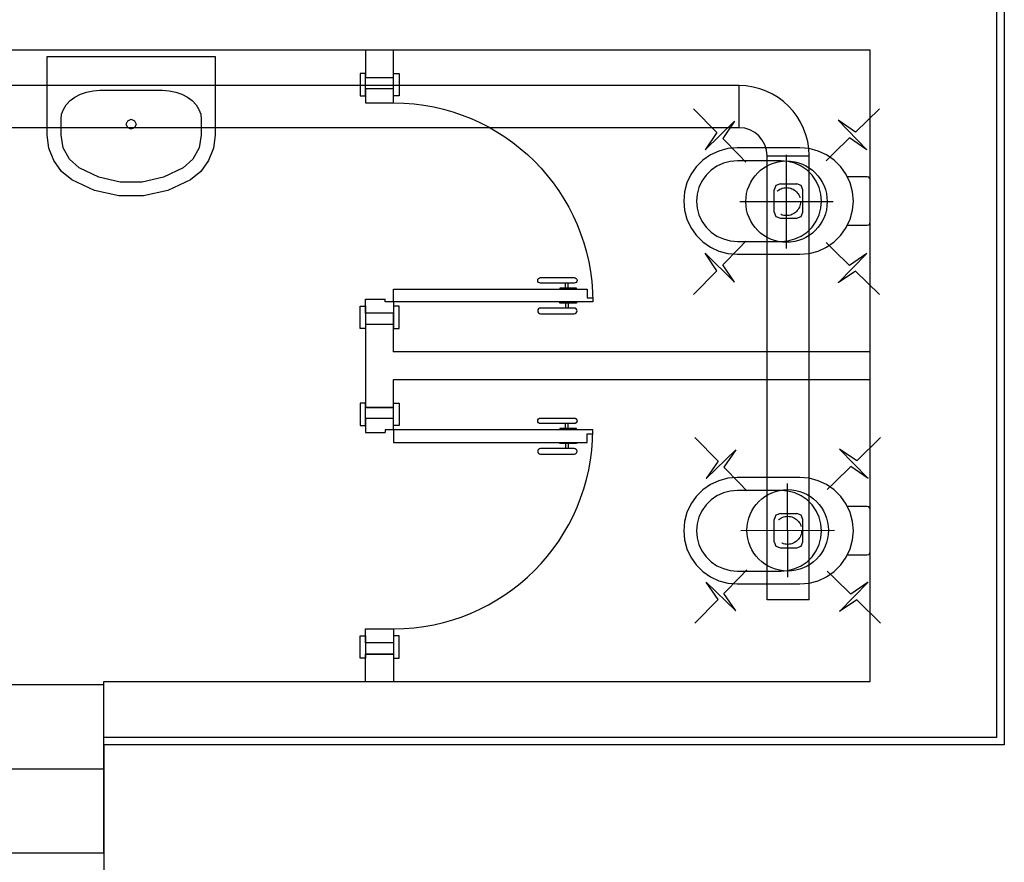
# Model space of a CAD drawing. Units: inches. Extents: x 8921 to 24336, y -3732 to -3490.
# Drawn here: x 9354 to 9358, y -3555 to -3552 of the extents above; entities that cross this region are included whole.
import ezdxf

# ---------------------------------------------------------------- set-up
doc = ezdxf.new("R2010")
doc.units = ezdxf.units.IN
doc.header["$MEASUREMENT"] = 0
doc.linetypes.add('HIDDEN2', pattern=[0.1875, 0.125, -0.0625])
for name, color, linetype in [('A_FIN_SEZ', 7, 'Continuous'), ('A_INF_VIS', 8, 'Continuous'), ('A_MUR_SEZ', 4, 'Continuous'), ('base', 8, 'Continuous'), ('Estrazionebagni', 30, 'Continuous')]:
    doc.layers.add(name, color=color, linetype=linetype)

# ---------------------------------------------------------------- blocks, each defined once
blk = doc.blocks.new('valvola')
at = {"layer": 'Estrazionebagni', "color": 7}
for p, q in [((2027.21, 5819.61), (2034.74, 5811.91)), ((2087.2, 5819.6), (2079.5, 5812.07)), ((2030.93, 5806.3), (2040.43, 5815.59)), ((2040.43, 5815.59), (2036.62, 5809.99)), ((2079.5, 5812.07), (2073.89, 5815.88)), ((2073.89, 5815.88), (2083.18, 5806.38)), ((2034.74, 5811.91), (2030.93, 5806.3)), ((2036.62, 5809.99), (2041.68, 5804.81)), ((2077.57, 5810.19), (2072.4, 5805.13)), ((2083.18, 5806.38), (2077.57, 5810.19)), ((2036.62, 5769.24), (2041.68, 5774.41)), ((2077.57, 5769.03), (2072.4, 5774.09)), ((2030.93, 5772.92), (2040.43, 5763.63)), ((2034.74, 5767.31), (2030.93, 5772.92)), ((2073.89, 5763.34), (2083.18, 5772.84)), ((2083.18, 5772.84), (2077.57, 5769.03)), ((2027.21, 5759.61), (2034.74, 5767.31)), ((2040.43, 5763.63), (2036.62, 5769.24)), ((2079.5, 5767.15), (2073.89, 5763.34)), ((2087.2, 5759.62), (2079.5, 5767.15))]:
    blk.add_line(p, q, dxfattribs=at)
at = {"layer": 'Estrazionebagni'}
for p, q in [((2041.68, 5804.81), (2044.02, 5802.41)), ((2072.4, 5805.13), (2070, 5802.79)), ((2041.68, 5774.41), (2044.02, 5776.81)), ((2072.4, 5774.09), (2070, 5776.44))]:
    blk.add_line(p, q, dxfattribs=at)
at = {"layer": 'Estrazionebagni', "color": 8}
for p, q in [((2057.2, 5774.49), (2057.2, 5804.73)), ((2042.08, 5789.61), (2072.32, 5789.61))]:
    blk.add_line(p, q, dxfattribs=at)
at = {"layer": 'Estrazionebagni', "color": 7}
blk.add_circle((2057.2, 5789.61), 13.14, dxfattribs=at)
at = {"layer": 'Estrazionebagni', "color": 7, "linetype": 'HIDDEN2'}
blk.add_circle((2057.2, 5789.61), 4.53, dxfattribs=at)
blk = doc.blocks.new('P70-10')
for p, q in [((4, 10), (4, 0)), ((84, 10), (84, 0))]:
    blk.add_line(p, q)
for points in [[(9.5, 81), (8, 81), (8, 10), (12.5, 10), (12.5, 79), (9.5, 79)], [(-1.5, 10), (-1.5, 12), (6.5, 12), (6.5, 10)], [(89.5, 10), (89.5, 12), (81.5, 12), (81.5, 10)], [(-1.5, 0), (-1.5, -2), (6.5, -2), (6.5, 0)], [(89.5, 0), (89.5, -2), (81.5, -2), (81.5, 0)]]:
    blk.add_lwpolyline(points, close=True)
for points in [[(8, 10), (4, 10)], [(8, 10), (8, 10), (8, 7), (9, 7)], [(84, 0), (79, 0), (79, 10), (84, 10)], [(4, 0), (9, 0), (9, 7)]]:
    blk.add_lwpolyline(points)
at = {"layer": 'A_FIN_SEZ'}
for p, q in [((0, 10), (0, 9)), ((88, 10), (88, 9)), ((0, 1), (0, 0)), ((88, 1), (88, 0))]:
    blk.add_line(p, q, dxfattribs=at)
at = {"layer": 'A_INF_VIS'}
blk.add_arc((8, 10), 71, 0, 90, dxfattribs=at)
at = {"layer": 'A_MUR_SEZ'}
for p, q in [((0, 9), (0, 1)), ((88, 9), (88, 1))]:
    blk.add_line(p, q, dxfattribs=at)
blk = doc.blocks.new('MANIGLIA')
for p, q in [((-0.41, -3), (-2.19, -3)), ((-0.41, -4), (-2.19, -4))]:
    blk.add_line(p, q)
blk.add_lwpolyline([(-2.19, -0.85), (-2.19, -12.85, -1), (-4.19, -12.85), (-4.19, -0.85, -1)], format="xyb", close=True)
blk.add_lwpolyline([(0, 0), (-0.41, 0), (-0.41, -6), (0, -6)])
blk = doc.blocks.new('porte 70')
at = {"rotation": 270}
blk.add_blockref('P70-10', (59242.06, 43378.25), dxfattribs=at)
at = {"layer": 'A_INF_VIS', "rotation": 270}
blk.add_blockref('MANIGLIA', (59317.31, 43370.25), dxfattribs=at)
at = {"layer": 'A_INF_VIS', "xscale": -1, "rotation": 270}
blk.add_blockref('MANIGLIA', (59317.31, 43365.75), dxfattribs=at)
blk = doc.blocks.new('A$C62A12B24')
at = {"color": 0, "linetype": 'Continuous'}
for p, q in [((0, 0.2175), (0, 0.4975)), ((0, 0.4975), (0.03, 0.4975)), ((0.03, 0.4975), (0.57, 0.4975)), ((0.5701, 0.4975), (0.6001, 0.4975)), ((0.6001, 0.4975), (0.6001, 0.2175)), ((0.0823, 0.3401), (0.0993, 0.3528)), ((0.0993, 0.3528), (0.119, 0.3632)), ((0.119, 0.3632), (0.1408, 0.3708)), ((0.1408, 0.3708), (0.1641, 0.3755)), ((0.1641, 0.3755), (0.188, 0.377)), ((0.188, 0.377), (0.412, 0.377)), ((0.412, 0.377), (0.436, 0.3755)), ((0.436, 0.3755), (0.4592, 0.3708)), ((0.4592, 0.3708), (0.481, 0.3632)), ((0.481, 0.3632), (0.5007, 0.3528)), ((0.5007, 0.3528), (0.5178, 0.3401)), ((0.0583, 0.3089), (0.0685, 0.3253)), ((0.0685, 0.3253), (0.0823, 0.3401)), ((0.5178, 0.3401), (0.5316, 0.3253)), ((0.5316, 0.3253), (0.5417, 0.3089)), ((0.05, 0.2735), (0.0521, 0.2915)), ((0.0521, 0.2915), (0.0583, 0.3089)), ((0.5417, 0.3089), (0.548, 0.2915)), ((0.548, 0.2915), (0.55, 0.2735)), ((0.05, 0.2175), (0.05, 0.2735)), ((0.55, 0.2735), (0.55, 0.2175))]:
    blk.add_line(p, q, dxfattribs=at)
blk.add_lwpolyline([(0.3, 0.2735), (0.3124, 0.2684), (0.3175, 0.256), (0.3124, 0.2436), (0.3, 0.2385), (0.2877, 0.2436), (0.2825, 0.256), (0.2877, 0.2684)], close=True, dxfattribs=at)
blk.add_lwpolyline([(0.3, 0.2735), (0.3124, 0.2684), (0.3175, 0.256), (0.3124, 0.2436), (0.3, 0.2385), (0.2877, 0.2436), (0.2825, 0.256), (0.2877, 0.2684)], close=True, dxfattribs=at)
for points in [[(0.0887, 0.0579), (0.0518, 0.0879), (0.0237, 0.1262), (0.006, 0.1704), (0, 0.2175)], [(0.1151, 0.1004), (0.0804, 0.1312), (0.0578, 0.1718), (0.05, 0.2175)], [(0.55, 0.2175), (0.5422, 0.1718), (0.5197, 0.1312), (0.485, 0.1004)], [(0.6001, 0.2175), (0.594, 0.1704), (0.5764, 0.1262), (0.5482, 0.0879), (0.5114, 0.0579)], [(0.485, 0.1004), (0.4148, 0.0669), (0.3389, 0.0497), (0.2612, 0.0497), (0.1853, 0.0669), (0.1151, 0.1004)], [(0.5114, 0.0579), (0.4312, 0.0196), (0.3445, 0), (0.2556, 0), (0.1689, 0.0196), (0.0887, 0.0579)]]:
    blk.add_lwpolyline(points, dxfattribs=at)
blk = doc.blocks.new('A$C11A86FD1')
at = {"color": 0, "linetype": 'Continuous'}
for p, q in [((0.0955, 0.6), (0.0942, 0.595)), ((0.0942, 0.595), (0.0942, 0.5304)), ((0.0991, 0.6037), (0.0955, 0.6)), ((0.104, 0.605), (0.0991, 0.6037)), ((0.2411, 0.605), (0.104, 0.605)), ((0.246, 0.6037), (0.2411, 0.605)), ((0.2496, 0.6), (0.246, 0.6037)), ((0.2509, 0.595), (0.2496, 0.6)), ((0.2509, 0.5304), (0.2509, 0.595)), ((0.1426, 0.5474), (0.1135, 0.5395)), ((0.1725, 0.55), (0.1426, 0.5474)), ((0.2025, 0.5474), (0.1725, 0.55)), ((0.2315, 0.5395), (0.2025, 0.5474)), ((0.0863, 0.5267), (0.0616, 0.5094)), ((0.1135, 0.5395), (0.0863, 0.5267)), ((0.2588, 0.5267), (0.2315, 0.5395)), ((0.2834, 0.5094), (0.2588, 0.5267)), ((0.0404, 0.488), (0.0231, 0.4632)), ((0.0616, 0.5094), (0.0404, 0.488)), ((0.3047, 0.488), (0.2834, 0.5094)), ((0.322, 0.4632), (0.3047, 0.488)), ((0.0231, 0.4632), (0.0104, 0.4358)), ((0.1729, 0.4471), (0.1502, 0.4451)), ((0.1956, 0.4451), (0.1729, 0.4471)), ((0.3347, 0.4358), (0.322, 0.4632)), ((0.0104, 0.4358), (0.0026, 0.4065)), ((0.0889, 0.4161), (0.0728, 0.3998)), ((0.1076, 0.4293), (0.0889, 0.4161)), ((0.1282, 0.4391), (0.1076, 0.4293)), ((0.1502, 0.4451), (0.1282, 0.4391)), ((0.2176, 0.4391), (0.1956, 0.4451)), ((0.2382, 0.4293), (0.2176, 0.4391)), ((0.2568, 0.4161), (0.2382, 0.4293)), ((0.273, 0.3998), (0.2568, 0.4161)), ((0.3424, 0.4065), (0.3347, 0.4358)), ((0.0026, 0.4065), (0, 0.3764)), ((0.0728, 0.3998), (0.0597, 0.3808)), ((0.2084, 0.3863), (0.1366, 0.3863)), ((0.286, 0.3808), (0.273, 0.3998)), ((0.3451, 0.3764), (0.3424, 0.4065)), ((0, 0.3764), (0, 0.1736)), ((0.0501, 0.3599), (0.0442, 0.3376)), ((0.0597, 0.3808), (0.0501, 0.3599)), ((0.1169, 0.3134), (0.1169, 0.3663)), ((0.2282, 0.3134), (0.2282, 0.3663)), ((0.2956, 0.3599), (0.286, 0.3808)), ((0.3015, 0.3376), (0.2956, 0.3599)), ((0.3451, 0.1736), (0.3451, 0.3764)), ((0.0442, 0.3376), (0.0422, 0.3146)), ((0.3035, 0.3146), (0.3015, 0.3376)), ((0.0422, 0.3146), (0.0422, 0.1739)), ((0.2084, 0.2934), (0.1366, 0.2934)), ((0.3035, 0.1739), (0.3035, 0.3146)), ((0, 0.1736), (0.0026, 0.1435)), ((0.0422, 0.1739), (0.0442, 0.1508)), ((0.3015, 0.1508), (0.3035, 0.1739)), ((0.3424, 0.1435), (0.3451, 0.1736)), ((0.0026, 0.1435), (0.0104, 0.1142)), ((0.0442, 0.1508), (0.0501, 0.1285)), ((0.0501, 0.1285), (0.0597, 0.1076)), ((0.286, 0.1076), (0.2956, 0.1285)), ((0.2956, 0.1285), (0.3015, 0.1508)), ((0.3347, 0.1142), (0.3424, 0.1435)), ((0.0104, 0.1142), (0.0231, 0.0868)), ((0.0597, 0.1076), (0.0728, 0.0887)), ((0.273, 0.0887), (0.286, 0.1076)), ((0.322, 0.0868), (0.3347, 0.1142)), ((0.0231, 0.0868), (0.0404, 0.062)), ((0.0728, 0.0887), (0.0889, 0.0724)), ((0.0889, 0.0724), (0.1076, 0.0591)), ((0.2382, 0.0591), (0.2568, 0.0724)), ((0.2568, 0.0724), (0.273, 0.0887)), ((0.3047, 0.062), (0.322, 0.0868)), ((0.0404, 0.062), (0.0616, 0.0406)), ((0.0616, 0.0406), (0.0863, 0.0233)), ((0.1076, 0.0591), (0.1282, 0.0493)), ((0.1282, 0.0493), (0.1502, 0.0434)), ((0.1502, 0.0434), (0.1729, 0.0414)), ((0.1729, 0.0414), (0.1956, 0.0434)), ((0.1956, 0.0434), (0.2176, 0.0493)), ((0.2176, 0.0493), (0.2382, 0.0591)), ((0.2588, 0.0233), (0.2834, 0.0406)), ((0.2834, 0.0406), (0.3047, 0.062)), ((0.0863, 0.0233), (0.1135, 0.0105)), ((0.1135, 0.0105), (0.1426, 0.0026)), ((0.1426, 0.0026), (0.1725, 0)), ((0.1725, 0), (0.2025, 0.0026)), ((0.2025, 0.0026), (0.2315, 0.0105)), ((0.2315, 0.0105), (0.2588, 0.0233))]:
    blk.add_line(p, q, dxfattribs=at)
for points in [[(0.1366, 0.3863), (0.1227, 0.3805), (0.1169, 0.3663)], [(0.2282, 0.3663), (0.2224, 0.3805), (0.2084, 0.3863)], [(0.1169, 0.3134), (0.1227, 0.2992), (0.1366, 0.2934)], [(0.2084, 0.2934), (0.2224, 0.2992), (0.2282, 0.3134)]]:
    blk.add_lwpolyline(points, dxfattribs=at)

msp = doc.modelspace()

# ---------------------------------------------------------------- linework, layer by layer
at = {"layer": 'base', "color": 8}
for p, q in [((9355.49509, -3551.94182), (9355.49509, -3552.03991)), ((9355.59371, -3551.94182), (9355.59371, -3552.03991)), ((9355.49509, -3552.87991), (9355.49509, -3553.2161)), ((9355.59371, -3552.87991), (9355.59371, -3553.01801)), ((9357.29509, -3553.01801), (9355.59371, -3553.01801)), ((9355.59371, -3553.11801), (9355.59371, -3553.2161)), ((9357.29509, -3553.11801), (9355.59371, -3553.11801)), ((9355.49509, -3553.2161), (9355.59509, -3553.2161)), ((9354.56181, -3554.20653), (9353.46181, -3554.20653)), ((9354.56181, -3554.50653), (9353.46181, -3554.50653)), ((9354.56181, -3554.80653), (9353.46181, -3554.80653))]:
    msp.add_line(p, q, dxfattribs=at)
for points in [[(9357.77304, -3549.44258), (9357.77304, -3554.41986)], [(9338.80592, -3554.41986), (9338.80555, -3551.69351), (9356.64271, -3551.69351), (9356.64271, -3551.29182), (9357.74509, -3551.29182), (9357.74509, -3554.39419), (9354.56181, -3554.39419), (9354.56181, -3554.19419), (9357.29509, -3554.19419), (9357.29509, -3551.94182), (9339.00559, -3551.94182), (9339.00587, -3554.19426), (9344.19989, -3554.19419)], [(9357.77304, -3551.91372), (9357.77304, -3554.18609)], [(9355.49509, -3554.19419), (9355.49509, -3554.0961), (9355.59509, -3554.0961), (9355.59509, -3554.19419)], [(9354.56181, -3554.80653), (9354.56181, -3554.20653)], [(9357.77304, -3554.41986), (9354.56181, -3554.41986), (9354.56181, -3554.87199)]]:
    msp.add_lwpolyline(points, dxfattribs=at)
at = {"layer": 'Estrazionebagni'}
for p, q in [((9356.82686, -3552.06819), (9338.8056, -3552.06819)), ((9356.82686, -3552.21819), (9356.82686, -3552.06819)), ((9356.82686, -3552.21819), (9352.06341, -3552.21819)), ((9356.92686, -3553.90239), (9356.92686, -3552.31819)), ((9356.92686, -3552.31819), (9357.07686, -3552.31819)), ((9357.07686, -3553.90239), (9357.07686, -3552.31819)), ((9357.07686, -3553.90239), (9356.92686, -3553.90239))]:
    msp.add_line(p, q, dxfattribs=at)
for radius in [0.25, 0.1]:
    msp.add_arc((9356.82686, -3552.31819), radius, 0.00006, 90, dxfattribs=at)

# ---------------------------------------------------------------- block references
at = {"layer": 'base', "color": 8, "rotation": 359.9999966540036}
msp.add_blockref('A$C62A12B24', (9354.35886, -3552.46192), dxfattribs=at)
at = {"layer": 'base', "color": 8}
for name, p, xscale, yscale, zscale, rotation in [('porte 70', (8763.07452, -3119.13746), -0.01000000000021828, 0.01000000000021828, 0.01000000000021828, 180), ('A$C11A86FD1', (9356.62959, -3552.29012), 1.100000000024011, 1.100000000024011, 1.100000000024011, 270), ('A$C11A86FD1', (9356.62959, -3553.46631), 1.100000000024011, 1.100000000024011, 1.100000000024011, 270)]:
    msp.add_blockref(name, p, dxfattribs=dict(at, xscale=xscale, yscale=yscale, zscale=zscale, rotation=rotation))
at = {"layer": 'base', "color": 8, "xscale": 0.01000000000021828, "yscale": 0.01000000000021828, "zscale": 0.01000000000021828}
msp.add_blockref('porte 70', (8763.07452, -3986.99855), dxfattribs=at)
at = {"layer": 'Estrazionebagni', "xscale": 0.01104565537119536, "yscale": 0.01104565537119536, "zscale": 0.01104565537119536, "rotation": 0.001649958030625487}
for p in [(9334.27495, -3616.43277), (9334.27909, -3617.6055)]:
    msp.add_blockref('valvola', p, dxfattribs=at)

doc.saveas('drawing.dxf')
